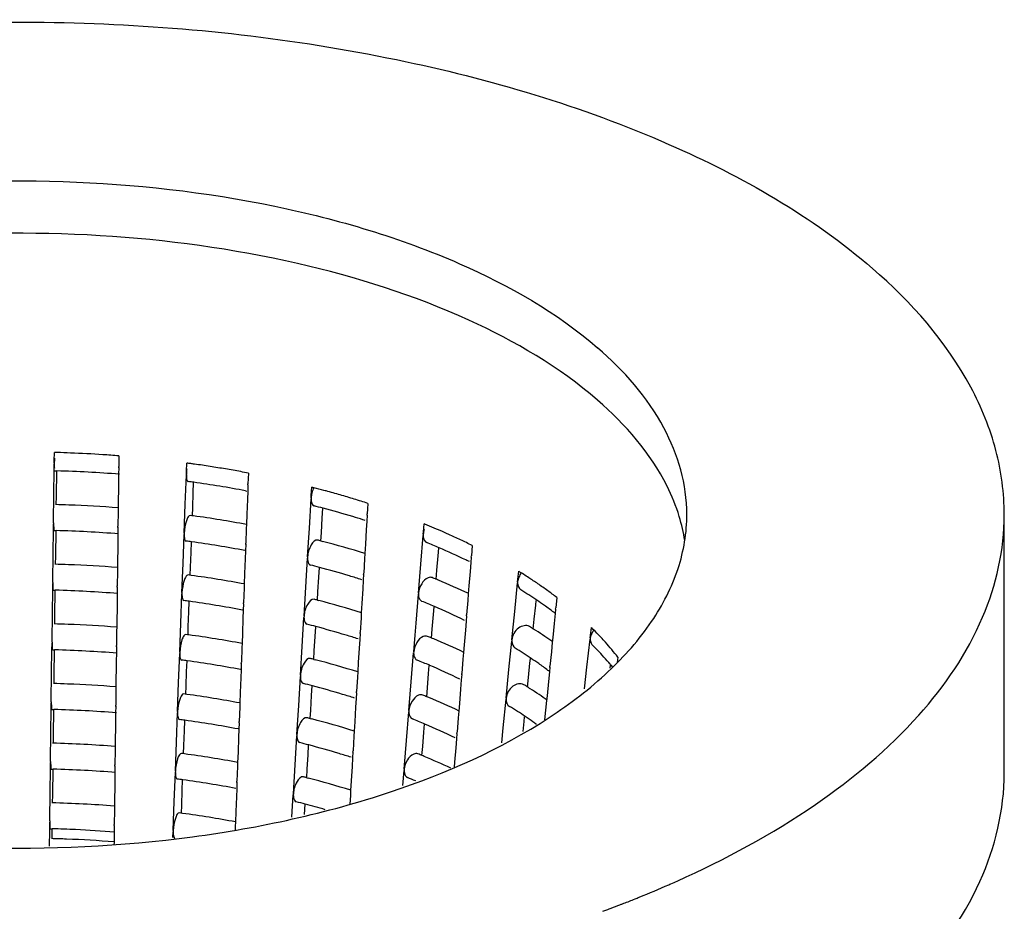
# Model space of a CAD drawing. Units: millimetres. Extents: x -1 to 1167, y -1 to 1651.
# Drawn here: x 358 to 366, y 984 to 991 of the extents above; entities that cross this region are included whole.
import ezdxf

# ---------------------------------------------------------------- set-up
doc = ezdxf.new("R2010")
doc.units = ezdxf.units.MM
doc.header["$LTSCALE"] = 107.555556
doc.layers.add('GEOM', color=7, linetype='CONTINUOUS')

msp = doc.modelspace()

# ---------------------------------------------------------------- linework, layer by layer
at = {"layer": 'GEOM', "color": 7, "linetype": 'CONTINUOUS'}
for p, q in [((358.6751, 987.2427), (358.6753, 987.2632)), ((358.6753, 987.2632), (358.6761, 987.3247)), ((359.1729, 987.2576), (359.1723, 987.2166)), ((359.1734, 987.2986), (359.1729, 987.2576)), ((358.6721, 987.0075), (358.6744, 987.183)), ((358.6744, 987.183), (358.675, 987.2334)), ((358.6751, 987.2427), (358.675, 987.2327)), ((358.6802, 987.1829), (358.6942, 987.1825)), ((358.6917, 986.9847), (358.6941, 987.1824)), ((359.1722, 987.2076), (359.1716, 987.1571)), ((359.1722, 987.2066), (359.1723, 987.2166)), ((359.6946, 987.1611), (359.6954, 987.1815)), ((359.6954, 987.1815), (359.6977, 987.2429)), ((359.1716, 987.1571), (359.1708, 987.0943)), ((359.6859, 986.9265), (359.6944, 987.1517)), ((359.6946, 987.1611), (359.6943, 987.1511)), ((360.1717, 987.1247), (360.1702, 987.0838)), ((360.1732, 987.1656), (360.1717, 987.1247)), ((359.1708, 987.0943), (359.1684, 986.897)), ((359.7478, 987.0122), (359.7508, 987.0935)), ((360.1515, 987.0293), (360.1624, 987.0272)), ((360.168, 987.0257), (360.1656, 986.9619)), ((360.1698, 987.0749), (360.168, 987.0257)), ((360.1698, 987.0739), (360.1702, 987.0838)), ((360.6592, 986.9956), (360.6628, 987.0566)), ((358.6693, 986.7824), (358.6721, 987.0075)), ((358.6909, 986.9221), (358.6917, 986.9847)), ((359.7436, 986.8996), (359.7478, 987.0122)), ((360.1656, 986.9619), (360.1615, 986.8492)), ((360.6439, 986.7418), (360.6575, 986.9659)), ((360.6579, 986.9752), (360.6574, 986.9653)), ((360.6579, 986.9752), (360.6592, 986.9956)), ((359.1684, 986.897), (359.168, 986.8687)), ((359.6776, 986.7019), (359.6859, 986.9265)), ((359.7412, 986.8358), (359.7436, 986.8996)), ((360.744, 986.819), (360.7485, 986.8937)), ((361.0934, 986.8909), (361.091, 986.8502)), ((361.0959, 986.9316), (361.0934, 986.8909)), ((359.168, 986.8687), (359.1666, 986.7563)), ((360.1615, 986.8492), (360.1585, 986.768)), ((360.7372, 986.7071), (360.744, 986.819)), ((361.0904, 986.8414), (361.0877, 986.7957)), ((361.0903, 986.8403), (361.091, 986.8502)), ((366.0081, 984.854), (366.0081, 986.8458)), ((358.6664, 986.5471), (358.6686, 986.7226)), ((358.6686, 986.7226), (358.6692, 986.773)), ((358.6693, 986.7824), (358.6692, 986.7724)), ((358.6745, 986.7225), (358.6884, 986.7221)), ((358.6859, 986.5244), (358.6884, 986.722)), ((359.1665, 986.7473), (359.1659, 986.6968)), ((359.1664, 986.7463), (359.1666, 986.7563)), ((360.1573, 986.7368), (360.1532, 986.6247)), ((360.1585, 986.768), (360.1573, 986.7368)), ((360.6305, 986.5184), (360.6439, 986.7418)), ((361.0837, 986.7289), (361.0769, 986.6168)), ((361.0877, 986.7957), (361.0837, 986.7289)), ((361.5246, 986.7135), (361.5295, 986.7741)), ((359.1659, 986.6968), (359.1651, 986.634)), ((359.669, 986.4673), (359.6774, 986.6926)), ((359.6776, 986.7019), (359.6773, 986.692)), ((360.7332, 986.6412), (360.7372, 986.7071)), ((361.5041, 986.4616), (361.5224, 986.6841)), ((361.5229, 986.6933), (361.5222, 986.6835)), ((361.5229, 986.6933), (361.5246, 986.7135)), ((359.1651, 986.634), (359.1626, 986.4367)), ((359.7308, 986.553), (359.7339, 986.6343)), ((360.1528, 986.6158), (360.151, 986.5666)), ((360.1528, 986.6147), (360.1532, 986.6247)), ((360.7336, 986.6416), (360.7449, 986.6386)), ((361.0769, 986.6168), (361.0726, 986.5444)), ((361.6381, 986.5265), (361.6431, 986.5871)), ((361.9011, 986.6068), (361.8945, 986.526)), ((358.6636, 986.3221), (358.6664, 986.5471)), ((358.6851, 986.4618), (358.6859, 986.5244)), ((359.7266, 986.4405), (359.7308, 986.553)), ((360.1487, 986.5028), (360.1445, 986.3901)), ((360.151, 986.5666), (360.1487, 986.5028)), ((360.6164, 986.285), (360.6301, 986.5091)), ((360.6305, 986.5184), (360.6299, 986.5085)), ((361.0702, 986.505), (361.0635, 986.3934)), ((361.0726, 986.5444), (361.0702, 986.505)), ((361.629, 986.4154), (361.6381, 986.5265)), ((361.8938, 986.5172), (361.8904, 986.4757)), ((361.8937, 986.5162), (361.8945, 986.526)), ((359.1626, 986.4367), (359.1623, 986.4083)), ((359.6607, 986.2428), (359.669, 986.4673)), ((359.7242, 986.3767), (359.7266, 986.4405)), ((360.7166, 986.3622), (360.7211, 986.4369)), ((361.4964, 986.3669), (361.5041, 986.4616)), ((361.8904, 986.4757), (361.8847, 986.4056)), ((359.1623, 986.4083), (359.1609, 986.2959)), ((360.1445, 986.3901), (360.1415, 986.3089)), ((360.7097, 986.2503), (360.7166, 986.3622)), ((361.0629, 986.3845), (361.0602, 986.3389)), ((361.0629, 986.3835), (361.0635, 986.3934)), ((361.4862, 986.2399), (361.4964, 986.3669)), ((361.6233, 986.3453), (361.629, 986.4154)), ((361.8847, 986.4056), (361.8757, 986.2943)), ((362.2518, 986.3276), (362.2538, 986.3476)), ((362.2538, 986.3476), (362.2597, 986.4077)), ((358.6629, 986.2623), (358.6635, 986.3127)), ((358.6636, 986.3221), (358.6635, 986.3121)), ((359.1607, 986.287), (359.1601, 986.2364)), ((359.1607, 986.2859), (359.1609, 986.2959)), ((360.1403, 986.2777), (360.1362, 986.1655)), ((360.1415, 986.3089), (360.1403, 986.2777)), ((360.603, 986.0616), (360.6164, 986.285)), ((361.0562, 986.2721), (361.0494, 986.16)), ((361.0602, 986.3389), (361.0562, 986.2721)), ((361.8757, 986.2943), (361.8708, 986.2339)), ((362.2401, 986.2082), (362.2511, 986.3184)), ((362.2518, 986.3276), (362.2508, 986.3179)), ((358.6607, 986.0868), (358.6629, 986.2623)), ((358.6688, 986.2622), (358.6827, 986.2618)), ((358.6802, 986.0641), (358.6827, 986.2617)), ((359.1601, 986.2364), (359.1593, 986.1737)), ((359.652, 986.0082), (359.6604, 986.2335)), ((359.6607, 986.2428), (359.6603, 986.2328)), ((360.7057, 986.1844), (360.7097, 986.2503)), ((361.4674, 986.0082), (361.4856, 986.2306)), ((361.4862, 986.2399), (361.4854, 986.23)), ((361.8708, 986.2339), (361.8667, 986.1833)), ((362.2291, 986.0981), (362.2401, 986.2082)), ((362.5536, 986.2054), (362.5457, 986.1254)), ((359.1593, 986.1737), (359.1569, 985.9763)), ((359.7139, 986.0939), (359.7169, 986.1752)), ((360.1359, 986.1566), (360.134, 986.1074)), ((360.1358, 986.1556), (360.1362, 986.1655)), ((360.7061, 986.1848), (360.7175, 986.1819)), ((361.0494, 986.16), (361.0451, 986.0876)), ((361.6014, 986.0731), (361.6063, 986.1336)), ((361.8667, 986.1833), (361.8577, 986.0726)), ((362.38, 986.0374), (362.3911, 986.1475)), ((362.3911, 986.1475), (362.3946, 986.1832)), ((362.5448, 986.1166), (362.5414, 986.0821)), ((362.5447, 986.1156), (362.5457, 986.1254)), ((358.6578, 985.8617), (358.6607, 986.0868)), ((358.6794, 986.0014), (358.6802, 986.0641)), ((359.7097, 985.9814), (359.7139, 986.0939)), ((360.1317, 986.0436), (360.1275, 985.9309)), ((360.134, 986.1074), (360.1317, 986.0436)), ((360.589, 985.8282), (360.6026, 986.0523)), ((360.603, 986.0616), (360.6024, 986.0517)), ((361.0427, 986.0482), (361.036, 985.9366)), ((361.0451, 986.0876), (361.0427, 986.0482)), ((361.5922, 985.962), (361.6014, 986.0731)), ((361.857, 986.0638), (361.8537, 986.0223)), ((361.8569, 986.0628), (361.8577, 986.0726)), ((362.2073, 985.8785), (362.2291, 986.0981)), ((362.3724, 985.9614), (362.38, 986.0374)), ((362.5414, 986.0821), (362.5339, 986.0061)), ((359.1569, 985.9763), (359.1565, 985.948)), ((359.6437, 985.7837), (359.652, 986.0082)), ((359.7073, 985.9175), (359.7097, 985.9814)), ((360.6891, 985.9054), (360.6936, 985.9801)), ((361.4597, 985.9135), (361.4674, 986.0082)), ((361.5865, 985.8919), (361.5922, 985.962)), ((361.8537, 986.0223), (361.848, 985.9522)), ((362.5339, 986.0061), (362.523, 985.8959)), ((362.8171, 985.9337), (362.8216, 985.9733)), ((359.1565, 985.948), (359.1551, 985.8356)), ((360.1275, 985.9309), (360.1245, 985.8498)), ((360.6823, 985.7934), (360.6891, 985.9054)), ((361.0355, 985.9277), (361.0327, 985.8821)), ((361.0354, 985.9267), (361.036, 985.9366)), ((361.4494, 985.7865), (361.4597, 985.9135)), ((361.848, 985.9522), (361.8389, 985.8409)), ((362.523, 985.8959), (362.5194, 985.8603)), ((362.8127, 985.8942), (362.8116, 985.8845)), ((362.8127, 985.8942), (362.8171, 985.9337)), ((358.6571, 985.802), (358.6578, 985.8524)), ((358.6578, 985.8617), (358.6578, 985.8517)), ((359.155, 985.8266), (359.1544, 985.7761)), ((359.155, 985.8256), (359.1551, 985.8356)), ((360.1234, 985.8185), (360.1192, 985.7064)), ((360.1245, 985.8498), (360.1234, 985.8185)), ((360.5755, 985.6048), (360.589, 985.8282)), ((361.0287, 985.8153), (361.022, 985.7032)), ((361.0327, 985.8821), (361.0287, 985.8153)), ((361.8389, 985.8409), (361.834, 985.7805)), ((362.1846, 985.6489), (362.2067, 985.8693)), ((362.2073, 985.8785), (362.2064, 985.8687)), ((362.5194, 985.8603), (362.5121, 985.7859)), ((362.7995, 985.776), (362.8119, 985.8851)), ((358.6549, 985.6265), (358.6571, 985.802)), ((358.663, 985.8019), (358.6769, 985.8015)), ((358.6744, 985.6037), (358.6769, 985.8014)), ((359.1544, 985.7761), (359.1536, 985.7133)), ((359.635, 985.549), (359.6434, 985.7743)), ((359.6437, 985.7837), (359.6433, 985.7737)), ((360.6783, 985.7276), (360.6823, 985.7934)), ((361.4306, 985.5547), (361.4488, 985.7772)), ((361.4494, 985.7865), (361.4486, 985.7766)), ((361.834, 985.7805), (361.8299, 985.7299)), ((362.3466, 985.6983), (362.3502, 985.734)), ((362.5121, 985.7859), (362.5012, 985.6762)), ((362.787, 985.6672), (362.7995, 985.776)), ((363.025, 985.7449), (363.0204, 985.7043)), ((359.1536, 985.7133), (359.1511, 985.516)), ((359.6969, 985.6348), (359.6999, 985.7161)), ((360.1189, 985.6975), (360.1171, 985.6483)), ((360.1188, 985.6964), (360.1192, 985.7064)), ((360.6786, 985.728), (360.69, 985.7251)), ((361.022, 985.7032), (361.0176, 985.6308)), ((361.5646, 985.6197), (361.5695, 985.6802)), ((361.8299, 985.7299), (361.821, 985.6192)), ((362.3356, 985.5882), (362.3466, 985.6983)), ((362.5004, 985.6675), (362.4969, 985.633)), ((362.5002, 985.6665), (362.5012, 985.6762)), ((362.7681, 985.5002), (362.787, 985.6672)), ((362.9655, 985.6599), (362.9681, 985.6823)), ((358.6521, 985.4014), (358.6549, 985.6265)), ((358.6736, 985.5411), (358.6744, 985.6037)), ((359.6927, 985.5222), (359.6969, 985.6348)), ((360.1147, 985.5845), (360.1105, 985.4718)), ((360.1171, 985.6483), (360.1147, 985.5845)), ((360.5615, 985.3714), (360.5751, 985.5955)), ((360.5755, 985.6048), (360.5749, 985.5949)), ((361.0152, 985.5914), (361.0085, 985.4798)), ((361.0176, 985.6308), (361.0152, 985.5914)), ((361.5555, 985.5085), (361.5646, 985.6197)), ((361.8203, 985.6103), (361.8169, 985.5688)), ((361.8201, 985.6093), (361.821, 985.6192)), ((362.1629, 985.4293), (362.1846, 985.6489)), ((362.328, 985.5123), (362.3356, 985.5882)), ((362.4969, 985.633), (362.4894, 985.5569)), ((359.1511, 985.516), (359.1508, 985.4876)), ((359.6267, 985.3245), (359.635, 985.549)), ((359.6903, 985.4584), (359.6927, 985.5222)), ((360.6616, 985.4486), (360.6661, 985.5233)), ((361.4229, 985.4601), (361.4306, 985.5547)), ((361.5497, 985.4385), (361.5555, 985.5085)), ((361.8169, 985.5688), (361.8112, 985.4988)), ((362.4894, 985.5569), (362.4785, 985.4467)), ((359.1508, 985.4876), (359.1494, 985.3752)), ((360.1105, 985.4718), (360.1075, 985.3906)), ((360.6548, 985.3366), (360.6616, 985.4486)), ((361.008, 985.4709), (361.0052, 985.4253)), ((361.0079, 985.4699), (361.0085, 985.4798)), ((361.4126, 985.333), (361.4229, 985.4601)), ((361.8112, 985.4988), (361.8022, 985.3875)), ((362.4785, 985.4467), (362.475, 985.4111)), ((358.6514, 985.3416), (358.652, 985.392)), ((358.6521, 985.4014), (358.652, 985.3914)), ((359.1493, 985.3663), (359.1486, 985.3158)), ((359.1492, 985.3653), (359.1494, 985.3752)), ((360.1064, 985.3594), (360.1022, 985.2473)), ((360.1075, 985.3906), (360.1064, 985.3594)), ((360.548, 985.148), (360.5615, 985.3714)), ((361.0012, 985.3585), (360.9945, 985.2464)), ((361.0052, 985.4253), (361.0012, 985.3585)), ((361.8022, 985.3875), (361.7973, 985.3271)), ((362.1402, 985.1998), (362.1622, 985.4201)), ((362.1629, 985.4293), (362.1619, 985.4196)), ((362.475, 985.4111), (362.4676, 985.3367)), ((358.6492, 985.1661), (358.6514, 985.3416)), ((358.6573, 985.3415), (358.6712, 985.3411)), ((358.6687, 985.1434), (358.6712, 985.341)), ((359.1486, 985.3158), (359.1478, 985.253)), ((359.618, 985.0899), (359.6264, 985.3152)), ((359.6267, 985.3245), (359.6264, 985.3145)), ((360.6508, 985.2708), (360.6548, 985.3366)), ((361.3938, 985.1013), (361.4121, 985.3238)), ((361.4126, 985.333), (361.4119, 985.3232)), ((361.7973, 985.3271), (361.7932, 985.2765)), ((362.3022, 985.2491), (362.3057, 985.2848)), ((362.4676, 985.3367), (362.4601, 985.2603)), ((359.1478, 985.253), (359.1454, 985.0557)), ((359.6799, 985.1756), (359.6829, 985.2569)), ((360.1019, 985.2383), (360.1001, 985.1891)), ((360.1018, 985.2373), (360.1022, 985.2473)), ((360.6512, 985.2712), (360.6625, 985.2683)), ((360.9945, 985.2464), (360.9901, 985.174)), ((361.5278, 985.1662), (361.5328, 985.2268)), ((361.7932, 985.2765), (361.7842, 985.1657)), ((362.2945, 985.1724), (362.3022, 985.2491)), ((358.6464, 984.941), (358.6492, 985.1661)), ((358.6679, 985.0808), (358.6687, 985.1434)), ((359.6757, 985.0631), (359.6799, 985.1756)), ((360.1001, 985.1891), (360.0977, 985.1253)), ((360.534, 984.9146), (360.5476, 985.1387)), ((360.548, 985.148), (360.5475, 985.1381)), ((360.9878, 985.1346), (360.9811, 985.023)), ((360.9901, 985.174), (360.9878, 985.1346)), ((361.5187, 985.0551), (361.5278, 985.1662)), ((361.7835, 985.1569), (361.7801, 985.1154)), ((361.7834, 985.1559), (361.7842, 985.1657)), ((362.1287, 985.0844), (362.1402, 985.1998)), ((359.1454, 985.0557), (359.145, 985.0273)), ((359.6097, 984.8654), (359.618, 985.0899)), ((359.6733, 984.9992), (359.6757, 985.0631)), ((360.0977, 985.1253), (360.0936, 985.0126)), ((360.6341, 984.9918), (360.6386, 985.0665)), ((361.3861, 985.0067), (361.3938, 985.1013)), ((361.513, 984.9851), (361.5187, 985.0551)), ((361.7801, 985.1154), (361.7744, 985.0453)), ((359.145, 985.0273), (359.1436, 984.9149)), ((360.0936, 985.0126), (360.0905, 984.9315)), ((360.6273, 984.8798), (360.6341, 984.9918)), ((360.9805, 985.0141), (360.9778, 984.9685)), ((360.9804, 985.0131), (360.9811, 985.023)), ((361.3759, 984.8796), (361.3861, 985.0067)), ((361.7744, 985.0453), (361.7654, 984.934)), ((358.6456, 984.8813), (358.6463, 984.9317)), ((358.6464, 984.941), (358.6463, 984.931)), ((359.1435, 984.9059), (359.1429, 984.8554)), ((359.1435, 984.9049), (359.1436, 984.9149)), ((360.0894, 984.9002), (360.0852, 984.7881)), ((360.0905, 984.9315), (360.0894, 984.9002)), ((360.5206, 984.6912), (360.534, 984.9146)), ((360.9738, 984.9017), (360.967, 984.7896)), ((360.9778, 984.9685), (360.9738, 984.9017)), ((361.7654, 984.934), (361.7624, 984.8967)), ((358.6434, 984.7058), (358.6456, 984.8813)), ((358.6515, 984.8812), (358.6654, 984.8808)), ((358.6629, 984.683), (358.6654, 984.8807)), ((359.1429, 984.8554), (359.1421, 984.7927)), ((359.601, 984.6307), (359.6095, 984.856)), ((359.6097, 984.8654), (359.6094, 984.8554)), ((360.6233, 984.814), (360.6273, 984.8798)), ((361.3658, 984.7537), (361.3753, 984.8703)), ((361.3759, 984.8796), (361.3751, 984.8697)), ((359.1421, 984.7927), (359.1396, 984.5953)), ((359.6629, 984.7165), (359.6659, 984.7978)), ((360.0849, 984.7792), (360.0831, 984.73)), ((360.0848, 984.7782), (360.0852, 984.7881)), ((360.6237, 984.8144), (360.6351, 984.8115)), ((360.967, 984.7896), (360.9627, 984.7172)), ((358.6406, 984.4807), (358.6434, 984.7058)), ((358.6621, 984.6204), (358.6629, 984.683)), ((359.6587, 984.6039), (359.6629, 984.7165)), ((360.0831, 984.73), (360.0807, 984.6662)), ((360.5097, 984.5094), (360.5201, 984.6819)), ((360.5206, 984.6912), (360.52, 984.6813)), ((360.9603, 984.6777), (360.9562, 984.6098)), ((360.9627, 984.7172), (360.9603, 984.6777)), ((359.1396, 984.5953), (359.1393, 984.567)), ((359.5927, 984.4062), (359.601, 984.6307)), ((359.6563, 984.5401), (359.6587, 984.6039)), ((360.0807, 984.6662), (360.0766, 984.5535)), ((360.6064, 984.5311), (360.6112, 984.6097)), ((359.1393, 984.567), (359.1379, 984.4546)), ((360.0766, 984.5535), (360.0736, 984.4723)), ((358.6399, 984.4209), (358.6405, 984.4713)), ((358.6406, 984.4807), (358.6405, 984.4707)), ((359.1378, 984.4456), (359.1371, 984.3951)), ((359.1377, 984.4446), (359.1379, 984.4546)), ((360.0736, 984.4723), (360.0724, 984.4411)), ((358.6382, 984.2862), (358.6397, 984.4044)), ((358.6397, 984.4044), (358.6399, 984.4209)), ((358.6458, 984.4208), (358.6597, 984.4205)), ((358.6587, 984.3442), (358.6597, 984.4203)), ((359.1371, 984.3951), (359.1361, 984.3114)), ((359.5908, 984.3532), (359.5925, 984.3969)), ((359.5927, 984.4062), (359.5924, 984.3963)), ((360.0724, 984.4411), (360.0713, 984.4108)), ((359.1361, 984.3114), (359.1359, 984.2994)), ((363.0623, 983.8419), (363.0712, 983.8453))]:
    msp.add_line(p, q, dxfattribs=at)
for centre, radius, start, end in [((359.6811, 987.229), 1.0061, 177.08432, 179.21804), ((358.4088, 977.4683), 9.8601, 88.33267, 88.44669), ((358.4093, 977.4832), 9.8451, 87.72024, 88.33281), ((358.4123, 977.5541), 9.7742, 86.262, 87.72151), ((358.4188, 977.6551), 9.673, 85.52573, 86.26104), ((358.4143, 977.3879), 9.7986, 85.53296, 88.3633), ((358.4765, 978.1937), 9.1312, 82.11459, 82.31437), ((358.4809, 978.226), 9.0986, 81.94312, 82.11457), ((358.4883, 978.2775), 9.0466, 81.54761, 81.94334), ((358.5053, 978.3913), 8.9315, 80.77351, 81.54848), ((358.5309, 978.5486), 8.7722, 79.98922, 80.77354), ((358.5603, 978.7151), 8.6031, 79.19431, 79.98939), ((358.4736, 977.9526), 9.2306, 82.04311, 82.30548), ((358.519, 978.2615), 8.9184, 79.45283, 82.05747), ((358.7633, 979.6339), 7.662, 75.52509, 75.6455), ((358.7854, 979.719), 7.574, 74.91198, 75.52605), ((358.8088, 979.8065), 7.4835, 74.77983, 74.91102), ((358.8421, 979.9278), 7.3576, 73.9001, 74.78199), ((358.903, 980.1388), 7.1381, 73.00029, 73.90017), ((358.9684, 980.3524), 6.9147, 72.08077, 73.00052), ((358.4114, 976.9762), 9.9499, 87.82769, 88.42458), ((358.4141, 977.0391), 9.8869, 85.62412, 87.82909), ((358.7799, 979.4943), 7.6579, 75.09598, 75.63), ((358.8562, 979.7764), 7.3657, 73.24307, 75.1049), ((358.4716, 977.583), 9.3399, 82.14106, 82.29246), ((358.515, 977.8805), 9.0393, 79.51993, 82.15544), ((358.9464, 980.0796), 7.0494, 72.58001, 73.23457), ((358.9774, 980.179), 6.9453, 72.4176, 72.57879), ((362.1914, 986.43), 1.3676, 9.00776, 17.01308), ((358.4142, 977.0353), 9.6907, 85.51682, 88.37866), ((359.3504, 981.4121), 5.7879, 67.63405, 67.88328), ((359.3939, 981.5173), 5.6741, 66.83908, 67.63588), ((359.4415, 981.629), 5.5526, 66.51571, 66.83739), ((359.4877, 981.7352), 5.4368, 65.7645, 66.51723), ((358.7692, 979.0908), 7.8022, 75.41727, 75.6153), ((359.5672, 981.9113), 5.2436, 64.66124, 65.76656), ((359.6638, 982.1152), 5.018, 63.52263, 64.66157), ((358.4724, 977.5908), 9.132, 82.057, 82.32222), ((358.5191, 977.9081), 8.8113, 79.36408, 82.07259), ((358.8645, 979.4454), 7.435, 72.71949, 75.34964), ((361.5618, 986.6599), 0.033, 230.76438, 248.17164), ((359.4216, 981.3971), 5.6482, 66.80489, 67.86742), ((359.5553, 981.7058), 5.3118, 64.37215, 66.81911), ((359.6681, 981.9446), 5.0478, 64.01945, 64.35453), ((358.4114, 976.6236), 9.8421, 87.82348, 88.44045), ((358.414, 976.6872), 9.7784, 85.60907, 87.82489), ((358.7749, 979.1151), 7.5771, 75.10916, 75.64892), ((358.8514, 979.3981), 7.2841, 73.22742, 75.11837), ((358.4705, 977.2212), 9.2413, 82.15585, 82.3089), ((358.5137, 977.5183), 8.9411, 79.50605, 82.17055), ((358.9476, 979.7208), 6.9473, 72.40288, 73.21933), ((359.3809, 980.9306), 5.8618, 67.49695, 67.8317), ((359.4001, 980.9768), 5.8118, 67.32468, 67.4967), ((360.2114, 983.1019), 3.8889, 56.86812, 58.21703), ((360.316, 983.2622), 3.6975, 55.55476, 56.8678), ((359.505, 981.2231), 5.5441, 64.70535, 67.34442), ((360.4242, 983.4198), 3.5063, 54.02584, 55.55641), ((358.4142, 976.6827), 9.5829, 85.50031, 88.39437), ((358.7642, 978.7116), 7.7214, 75.43372, 75.6339), ((360.2734, 983.0271), 3.8067, 56.04781, 58.23994), ((360.5357, 983.5733), 3.3166, 52.52335, 54.0255), ((358.4713, 977.2291), 9.0334, 82.0712, 82.33934), ((358.5179, 977.546), 8.713, 79.34808, 82.08714), ((358.8594, 979.066), 7.3544, 72.70671, 75.36561), ((359.4092, 980.9976), 5.5891, 66.81688, 67.8908), ((359.556, 981.3358), 5.2204, 64.0231, 66.83677), ((360.4174, 983.2422), 3.5479, 54.87879, 56.03566), ((360.4986, 983.358), 3.4064, 54.09835, 54.8762), ((360.5609, 983.4441), 3.3002, 53.36647, 54.09809), ((360.6026, 983.5003), 3.2302, 53.07657, 53.36489), ((358.4113, 976.2709), 9.7343, 87.81918, 88.45667), ((358.414, 976.3352), 9.6699, 85.59369, 87.82059), ((358.7699, 978.736), 7.4963, 75.12263, 75.66827), ((358.8465, 979.0197), 7.2024, 73.21142, 75.13214), ((360.1873, 982.5084), 4.0878, 57.65945, 58.17696), ((360.2228, 982.5646), 4.0214, 57.34923, 57.65888), ((361.091, 984.2172), 2.4655, 43.58954, 45.42003), ((358.4694, 976.8595), 9.1426, 82.17098, 82.3257), ((358.5125, 977.1562), 8.8428, 79.49186, 82.18599), ((358.9429, 979.3424), 6.8657, 72.38585, 73.20301), ((359.3686, 980.531), 5.8028, 67.51595, 67.85433), ((359.388, 980.5781), 5.7518, 67.34183, 67.51567), ((359.4929, 980.8242), 5.4843, 64.69403, 67.36199), ((360.2872, 982.6646), 3.9024, 56.14498, 57.35373), ((360.3878, 982.8146), 3.7218, 54.96918, 56.14469), ((362.9304, 985.8739), 0.1202, 138.31013, 153.13181), ((361.1565, 984.28), 2.3748, 42.97656, 43.5818), ((361.2055, 984.3254), 2.308, 41.68599, 42.97979), ((360.2514, 982.6105), 3.7673, 56.05423, 58.26955), ((361.1629, 984.1431), 2.3767, 44.19737, 45.40648), ((361.2851, 984.396), 2.2016, 39.72008, 41.69086), ((358.4141, 976.3301), 9.475, 85.48342, 88.41043), ((358.7592, 978.3325), 7.6406, 75.45054, 75.65291), ((360.3953, 982.8255), 3.5085, 54.87234, 56.04183), ((361.2738, 984.2493), 2.2231, 40.38525, 44.22603), ((361.377, 984.4724), 2.0821, 37.67452, 39.72032), ((358.4702, 976.8673), 8.9348, 82.08572, 82.35683), ((358.5167, 977.1839), 8.6148, 79.33171, 82.10202), ((358.8543, 978.6867), 7.2738, 72.69364, 75.38193), ((359.3968, 980.5981), 5.53, 66.82915, 67.9147), ((359.5439, 980.9369), 5.1606, 64.00328, 66.84945), ((360.5064, 982.9831), 3.3157, 53.34827, 54.87566), ((361.3624, 984.3263), 2.1058, 40.11202, 40.35232), ((361.3762, 984.3379), 2.0878, 39.68615, 40.11229), ((360.5805, 983.0835), 3.1909, 53.04863, 53.34037), ((358.4113, 975.9183), 9.6264, 87.81477, 88.47325), ((358.414, 975.9833), 9.5614, 85.57795, 87.8162), ((358.765, 978.3569), 7.4154, 75.1364, 75.68805), ((358.8417, 978.6414), 7.1208, 73.19504, 75.14622), ((360.1654, 982.0918), 4.0483, 57.68226, 58.20532), ((360.2009, 982.148), 3.9818, 57.36889, 57.68168), ((358.4682, 976.4977), 9.044, 82.18644, 82.34287), ((358.5113, 976.794), 8.7446, 79.47735, 82.20177), ((358.9381, 978.964), 6.7841, 72.36842, 73.18631), ((359.3561, 980.1313), 5.7439, 67.53536, 67.87744), ((359.376, 980.1794), 5.6918, 67.35936, 67.53506), ((359.4807, 980.4254), 5.4245, 64.68246, 67.37995), ((360.2652, 982.2479), 3.863, 56.15266, 57.37348), ((360.3657, 982.3978), 3.6824, 54.96382, 56.15237), ((360.2294, 982.1938), 3.7279, 56.06078, 58.29981), ((358.414, 975.9775), 9.3672, 85.46615, 88.42686), ((358.7542, 977.9533), 7.5598, 75.46774, 75.67234), ((360.3732, 982.4088), 3.4692, 54.86574, 56.04812), ((358.469, 976.5055), 8.8362, 82.10057, 82.37473), ((358.5154, 976.8219), 8.5165, 79.31496, 82.11724), ((358.8492, 978.3073), 7.1933, 72.68028, 75.39862), ((359.3844, 980.1985), 5.471, 66.84171, 67.93912), ((359.5317, 980.5381), 5.1008, 63.983, 66.86242), ((360.4459, 982.5126), 3.3425, 54.27718, 54.86203), ((358.413, 975.6153), 9.469, 85.56346, 88.49299), ((358.76, 977.9778), 7.3346, 75.1505, 75.70828), ((358.8369, 978.2631), 7.0391, 73.17828, 75.16064), ((358.4671, 976.136), 8.9453, 82.20224, 82.36043), ((358.51, 976.4319), 8.6463, 79.46252, 82.21792), ((358.9333, 978.5856), 6.7025, 72.35059, 73.16921), ((359.3436, 979.7313), 5.6852, 67.5552, 67.90106), ((359.364, 979.7807), 5.6317, 67.37728, 67.55489), ((359.4564, 979.9985), 5.3952, 64.99911, 67.3934), ((358.414, 975.6249), 9.2593, 85.44847, 88.44367), ((358.4679, 976.1438), 8.7375, 82.11576, 82.39304), ((358.5142, 976.4598), 8.4182, 79.29782, 82.13282), ((358.7493, 977.5742), 7.4789, 75.48532, 75.6922), ((358.8441, 977.928), 7.1127, 72.66663, 75.41569), ((359.3564, 979.7607), 5.4531, 67.25637, 67.96187), ((358.4129, 975.2628), 9.361, 85.54708, 88.51042), ((358.755, 977.5987), 7.2537, 75.16491, 75.72897), ((358.81, 977.8045), 7.0407, 73.86583, 75.16873), ((358.466, 975.7743), 8.8467, 82.21841, 82.37839), ((358.5088, 976.0698), 8.5481, 79.44734, 82.23444), ((358.4117, 975.2145), 9.2093, 87.34258, 88.4572), ((358.4161, 975.3076), 9.1161, 85.42678, 87.34304), ((358.4111, 975.0015), 9.3461, 87.80281, 88.51815), ((358.4139, 975.0682), 9.2793, 85.53532, 87.80426), ((359.9201, 991.9742), 8.7183, 292.0342, 293.66333), ((360.0383, 991.7013), 8.4209, 293.67199, 293.79168), ((360.0707, 991.6279), 8.3406, 293.7913, 294.15083), ((359.6591, 992.6273), 9.4215, 290.60241, 291.0376), ((359.6949, 992.5338), 9.3215, 291.03812, 291.17709), ((359.7477, 992.3983), 9.176, 291.23463, 291.81576), ((359.7996, 992.2684), 9.0361, 291.81666, 292.04266), ((359.593, 992.8037), 9.61, 290.17967, 290.3809), ((359.6187, 992.7345), 9.5361, 290.38087, 290.60285)]:
    msp.add_arc(centre, radius, start, end, dxfattribs=at)
for points, knots in [([(350.8081, 986.8473), (350.8083, 987.0563), (350.8832, 987.4926), (351.2033, 988.1078), (351.7131, 988.6798), (352.6746, 989.408), (354.2681, 990.109), (356.4849, 990.589), (358.8949, 990.7032), (361.2568, 990.4381), (363.3343, 989.8243), (364.5265, 989.1472), (364.9899, 988.7458)], [0, 0, 0, 0, 0.038829, 0.080559, 0.127261, 0.18001, 0.303573, 0.446752, 0.599497, 0.7498, 0.886119, 1, 1, 1, 1]), ([(353.2581, 986.8439), (353.2579, 986.9856), (353.3078, 987.2813), (353.5242, 987.6985), (353.8692, 988.0861), (354.5197, 988.5808), (355.5997, 989.0559), (357.102, 989.382), (358.7356, 989.4594), (360.3371, 989.2806), (361.7455, 988.8641), (362.5541, 988.4053), (362.8681, 988.1333)], [0, 0, 0, 0, 0.038829, 0.080524, 0.127214, 0.179918, 0.303455, 0.446632, 0.599399, 0.749704, 0.886129, 1, 1, 1, 1]), ([(362.8681, 987.729), (362.5735, 987.9842), (361.8237, 988.4211), (360.5142, 988.8341), (359.0163, 989.0383), (357.4645, 989.0126), (356.2111, 988.7988), (355.2968, 988.5056), (354.2962, 988.068), (353.5017, 987.4493), (353.3142, 986.8203)], [0, 0, 0, 0, 0.111175, 0.243489, 0.389846, 0.54037, 0.684452, 0.751094, 0.812806, 1, 1, 1, 1]), ([(366.0081, 986.8444), (366.0082, 987.0112), (365.9624, 987.3549), (365.681, 988.0445), (365.2899, 988.4861), (364.9899, 988.7458)], [0, 0, 0, 0, 0.225812, 0.462889, 1, 1, 1, 1]), ([(363.5581, 986.8478), (363.5579, 987.0775), (363.4109, 987.5783), (363.0708, 987.9578), (362.8681, 988.1333)], [0, 0, 0, 0, 0.46151, 1, 1, 1, 1]), ([(363.4992, 986.8301), (363.4745, 986.9108), (363.3348, 987.2542), (363.0833, 987.5428), (362.8681, 987.729)], [0, 0, 0, 0, 0.22875, 1, 1, 1, 1]), ([(359.6944, 987.1517), (359.6944, 987.1466), (359.6951, 987.1309), (359.6967, 987.1137), (359.7029, 987.1048)], [0, 0, 0, 0, 0.320352, 1, 1, 1, 1]), ([(359.7029, 987.1048), (359.7038, 987.1036), (359.7056, 987.1015), (359.7083, 987.1004), (359.7095, 987.1002)], [0, 0, 0, 0, 0.545125, 1, 1, 1, 1]), ([(360.6575, 986.9659), (360.6575, 986.9608), (360.6585, 986.9442), (360.663, 986.926), (360.6714, 986.9178)], [0, 0, 0, 0, 0.305382, 1, 1, 1, 1]), ([(360.6714, 986.9178), (360.6727, 986.9166), (360.6755, 986.9144), (360.6788, 986.9131), (360.6805, 986.9127)], [0, 0, 0, 0, 0.512856, 1, 1, 1, 1]), ([(353.9481, 985.5583), (354.2621, 985.2863), (355.0707, 984.8276), (356.4791, 984.4111), (358.0806, 984.2323), (359.7142, 984.3097), (361.2165, 984.6357), (362.2965, 985.1109), (362.947, 985.6056), (363.292, 985.9932), (363.5084, 986.4104), (363.5583, 986.7061), (363.5581, 986.8478)], [0, 0, 0, 0, 0.113871, 0.250296, 0.400601, 0.553368, 0.696545, 0.820082, 0.872786, 0.919476, 0.961171, 1, 1, 1, 1]), ([(359.7243, 986.8385), (359.7183, 986.8393), (359.7039, 986.8227), (359.6876, 986.7789), (359.6788, 986.7338), (359.6776, 986.7019)], [0, 0, 0, 0, 0.120347, 0.35744, 1, 1, 1, 1]), ([(363.4832, 984.0174), (363.8541, 984.1837), (364.5251, 984.5449), (365.3464, 985.2276), (365.8779, 985.9998), (366.0079, 986.5748), (366.0081, 986.8444)], [0, 0, 0, 0, 0.305994, 0.570435, 0.797064, 1, 1, 1, 1]), ([(358.6692, 986.773), (358.6692, 986.7608), (358.6721, 986.7493), (358.6697, 986.7226), (358.6745, 986.7226)], [0, 0, 0, 0, 0.719535, 1, 1, 1, 1]), ([(359.6774, 986.6926), (359.6774, 986.6803), (359.6776, 986.6639), (359.6864, 986.6419), (359.6925, 986.6411)], [0, 0, 0, 0, 0.664543, 1, 1, 1, 1]), ([(360.7075, 986.6483), (360.6878, 986.6532), (360.6438, 986.5975), (360.6324, 986.5509), (360.6305, 986.5184)], [0, 0, 0, 0, 0.384221, 1, 1, 1, 1]), ([(360.6301, 986.5091), (360.6301, 986.5025), (360.6311, 986.4837), (360.6402, 986.4591), (360.653, 986.4559)], [0, 0, 0, 0, 0.3339, 1, 1, 1, 1]), ([(359.7073, 986.3794), (359.7014, 986.3801), (359.6869, 986.3635), (359.6707, 986.3198), (359.6618, 986.2747), (359.6607, 986.2428)], [0, 0, 0, 0, 0.120358, 0.357452, 1, 1, 1, 1]), ([(361.5928, 986.3591), (361.5828, 986.3631), (361.5462, 986.3583), (361.5054, 986.3113), (361.4882, 986.2652), (361.4862, 986.2399)], [0, 0, 0, 0, 0.183971, 0.566824, 1, 1, 1, 1]), ([(358.6635, 986.3127), (358.6635, 986.3005), (358.6664, 986.2889), (358.664, 986.2622), (358.6688, 986.2622)], [0, 0, 0, 0, 0.71955, 1, 1, 1, 1]), ([(359.6604, 986.2335), (359.6604, 986.2212), (359.6606, 986.2048), (359.6694, 986.1827), (359.6756, 986.182)], [0, 0, 0, 0, 0.664563, 1, 1, 1, 1]), ([(360.68, 986.1915), (360.6603, 986.1964), (360.6163, 986.1407), (360.6049, 986.0941), (360.603, 986.0616)], [0, 0, 0, 0, 0.384241, 1, 1, 1, 1]), ([(361.4856, 986.2306), (361.4856, 986.2243), (361.4871, 986.2038), (361.4991, 986.1812), (361.5128, 986.1757)], [0, 0, 0, 0, 0.300315, 1, 1, 1, 1]), ([(360.6026, 986.0523), (360.6026, 986.0457), (360.6036, 986.0269), (360.6127, 986.0022), (360.6255, 985.9991)], [0, 0, 0, 0, 0.333918, 1, 1, 1, 1]), ([(362.3429, 985.9818), (362.3191, 985.9967), (362.2423, 985.9745), (362.2108, 985.9132), (362.2073, 985.8785)], [0, 0, 0, 0, 0.446132, 1, 1, 1, 1]), ([(359.6903, 985.9203), (359.6844, 985.921), (359.67, 985.9044), (359.6537, 985.8607), (359.6449, 985.8156), (359.6437, 985.7837)], [0, 0, 0, 0, 0.120369, 0.357465, 1, 1, 1, 1]), ([(361.556, 985.9057), (361.546, 985.9097), (361.5094, 985.9049), (361.4686, 985.8578), (361.4514, 985.8118), (361.4494, 985.7865)], [0, 0, 0, 0, 0.183982, 0.566841, 1, 1, 1, 1]), ([(358.6578, 985.8524), (358.6578, 985.8401), (358.6606, 985.8286), (358.6582, 985.8019), (358.663, 985.8019)], [0, 0, 0, 0, 0.719566, 1, 1, 1, 1]), ([(359.6434, 985.7743), (359.6434, 985.762), (359.6436, 985.7456), (359.6524, 985.7236), (359.6586, 985.7228)], [0, 0, 0, 0, 0.664584, 1, 1, 1, 1]), ([(360.6525, 985.7347), (360.6328, 985.7396), (360.5889, 985.6839), (360.5775, 985.6373), (360.5755, 985.6048)], [0, 0, 0, 0, 0.384261, 1, 1, 1, 1]), ([(361.4488, 985.7772), (361.4488, 985.7709), (361.4504, 985.7504), (361.4624, 985.7278), (361.476, 985.7223)], [0, 0, 0, 0, 0.300331, 1, 1, 1, 1]), ([(360.5751, 985.5955), (360.5751, 985.5889), (360.5761, 985.5701), (360.5852, 985.5454), (360.5981, 985.5422)], [0, 0, 0, 0, 0.333936, 1, 1, 1, 1]), ([(362.2985, 985.5326), (362.2746, 985.5476), (362.1979, 985.5253), (362.1663, 985.464), (362.1629, 985.4293)], [0, 0, 0, 0, 0.446155, 1, 1, 1, 1]), ([(359.6733, 985.4611), (359.6674, 985.4619), (359.653, 985.4452), (359.6367, 985.4015), (359.6279, 985.3564), (359.6267, 985.3245)], [0, 0, 0, 0, 0.120381, 0.357478, 1, 1, 1, 1]), ([(361.5192, 985.4522), (361.5092, 985.4563), (361.4726, 985.4515), (361.4319, 985.4044), (361.4147, 985.3583), (361.4126, 985.333)], [0, 0, 0, 0, 0.183993, 0.566858, 1, 1, 1, 1]), ([(358.652, 985.392), (358.652, 985.3798), (358.6549, 985.3683), (358.6525, 985.3416), (358.6573, 985.3416)], [0, 0, 0, 0, 0.719582, 1, 1, 1, 1]), ([(359.6264, 985.3152), (359.6264, 985.3029), (359.6267, 985.2865), (359.6355, 985.2644), (359.6416, 985.2637)], [0, 0, 0, 0, 0.664605, 1, 1, 1, 1]), ([(360.625, 985.2779), (360.6053, 985.2828), (360.5614, 985.2271), (360.55, 985.1805), (360.548, 985.148)], [0, 0, 0, 0, 0.384281, 1, 1, 1, 1]), ([(361.4121, 985.3238), (361.4121, 985.3175), (361.4136, 985.2969), (361.4256, 985.2743), (361.4393, 985.2689)], [0, 0, 0, 0, 0.300349, 1, 1, 1, 1]), ([(360.5476, 985.1387), (360.5476, 985.1321), (360.5486, 985.1133), (360.5577, 985.0886), (360.5706, 985.0854)], [0, 0, 0, 0, 0.333955, 1, 1, 1, 1]), ([(359.6563, 985.002), (359.6504, 985.0027), (359.636, 984.9861), (359.6197, 984.9424), (359.6109, 984.8973), (359.6097, 984.8654)], [0, 0, 0, 0, 0.120392, 0.357491, 1, 1, 1, 1]), ([(361.4824, 984.9988), (361.4724, 985.0028), (361.4358, 984.998), (361.3951, 984.9509), (361.3779, 984.9049), (361.3759, 984.8796)], [0, 0, 0, 0, 0.184005, 0.566876, 1, 1, 1, 1]), ([(358.6463, 984.9317), (358.6463, 984.9194), (358.6491, 984.9079), (358.6468, 984.8812), (358.6515, 984.8812)], [0, 0, 0, 0, 0.719599, 1, 1, 1, 1]), ([(359.6095, 984.856), (359.6095, 984.8438), (359.6097, 984.8273), (359.6185, 984.8053), (359.6246, 984.8045)], [0, 0, 0, 0, 0.664627, 1, 1, 1, 1]), ([(360.5976, 984.8211), (360.5779, 984.826), (360.5339, 984.7703), (360.5225, 984.7237), (360.5206, 984.6912)], [0, 0, 0, 0, 0.384302, 1, 1, 1, 1]), ([(361.3753, 984.8703), (361.3753, 984.864), (361.3768, 984.8435), (361.3889, 984.8209), (361.4025, 984.8154)], [0, 0, 0, 0, 0.300366, 1, 1, 1, 1]), ([(363.1908, 981.9009), (363.6013, 982.0671), (364.3451, 982.4326), (365.2611, 983.14), (365.8595, 983.9518), (366.0079, 984.5662), (366.0081, 984.8525)], [0, 0, 0, 0, 0.308911, 0.574751, 0.800287, 1, 1, 1, 1]), ([(360.5201, 984.6819), (360.5201, 984.6753), (360.5212, 984.6565), (360.5303, 984.6318), (360.5431, 984.6286)], [0, 0, 0, 0, 0.333974, 1, 1, 1, 1]), ([(359.6394, 984.5428), (359.6334, 984.5436), (359.619, 984.527), (359.6027, 984.4832), (359.5939, 984.4381), (359.5927, 984.4062)], [0, 0, 0, 0, 0.120404, 0.357504, 1, 1, 1, 1]), ([(358.6405, 984.4713), (358.6405, 984.4591), (358.6434, 984.4476), (358.641, 984.4209), (358.6458, 984.4209)], [0, 0, 0, 0, 0.719616, 1, 1, 1, 1]), ([(359.5925, 984.3969), (359.5925, 984.3923), (359.593, 984.3776), (359.5947, 984.3622), (359.5993, 984.353)], [0, 0, 0, 0, 0.3073, 1, 1, 1, 1]), ([(359.5993, 984.353), (359.6003, 984.351), (359.6023, 984.3476), (359.606, 984.3456), (359.6076, 984.3454)], [0, 0, 0, 0, 0.569782, 1, 1, 1, 1])]:
    msp.add_open_spline(points, degree=3, knots=knots, dxfattribs=at)
for points in [[(358.675, 987.2334), (358.675, 987.2233), (358.6752, 987.2132), (358.6759, 987.2031)], [(359.6982, 987.1983), (359.6964, 987.186), (359.6951, 987.1735), (359.6946, 987.1611)], [(360.6781, 987.0531), (360.6719, 987.04), (360.6672, 987.0261), (360.6637, 987.0119)], [(360.6637, 987.0119), (360.6608, 986.9999), (360.6587, 986.9876), (360.6579, 986.9752)], [(361.5307, 986.7293), (361.5267, 986.7177), (361.5239, 986.7055), (361.5229, 986.6933)], [(361.5224, 986.6841), (361.5224, 986.6663), (361.5272, 986.6454), (361.5409, 986.6343)], [(362.2611, 986.3627), (362.2564, 986.3516), (362.253, 986.3397), (362.2518, 986.3276)], [(362.2802, 986.3947), (362.2724, 986.385), (362.266, 986.3741), (362.2611, 986.3627)], [(362.2511, 986.3184), (362.2511, 986.2983), (362.2602, 986.2746), (362.2773, 986.2639)], [(362.8232, 985.9282), (362.8179, 985.9176), (362.814, 985.906), (362.8127, 985.8942)], [(362.2067, 985.8693), (362.2067, 985.8491), (362.2157, 985.8254), (362.2328, 985.8147)], [(362.8119, 985.8851), (362.8119, 985.8739), (362.8145, 985.8624), (362.8195, 985.8524)], [(362.8195, 985.8524), (362.8226, 985.8462), (362.8267, 985.8404), (362.8316, 985.8356)], [(362.1622, 985.4201), (362.1622, 985.3999), (362.1713, 985.3762), (362.1884, 985.3655)]]:
    msp.add_open_spline(points, degree=3, dxfattribs=at)

doc.saveas('drawing.dxf')
